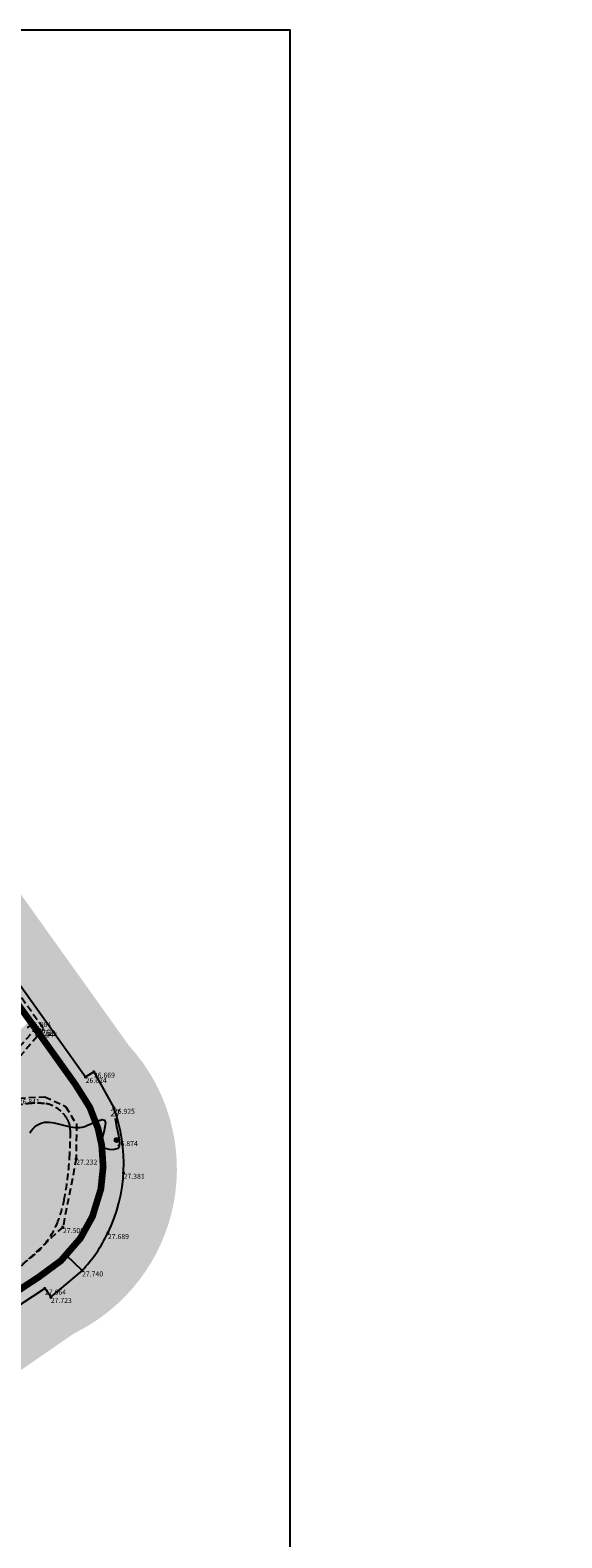
# Model space of a CAD drawing. Extents: x -597 to 1496, y 175 to 1043.
# Drawn here: x 611 to 690, y 626 to 850 of the extents above; entities that cross this region are included whole.
import ezdxf
from ezdxf.enums import TextEntityAlignment as Align

# ---------------------------------------------------------------- set-up
doc = ezdxf.new("R2010")
doc.units = 0
doc.header["$MEASUREMENT"] = 0
doc.header["$PDMODE"] = 2
doc.header["$PDSIZE"] = 0.2
doc.linetypes.add('TRAZOS', pattern=[0.75, 0.5, -0.25])
for name, color, linetype in [('bordillo', 1, 'CONTINUOUS'), ('CURVASNIVEL-2', 6, 'CONTINUOUS'), ('estaciones', 150, 'CONTINUOUS'), ('LEVANTAMIENTO_PTPOINT', 1, 'CONTINUOUS'), ('LEVANTAMIENTO_PTZ', 2, 'CONTINUOUS'), ('limite', 4, 'CONTINUOUS'), ('NUMERACIONEJES', 1, 'CONTINUOUS'), ('senda', 150, 'CONTINUOUS'), ('trama acera', 9, 'CONTINUOUS'), ('trama asfalto', 9, 'CONTINUOUS'), ('TRAMA HIERBA', 82, 'CONTINUOUS'), ('TRAMA PISTA', 23, 'CONTINUOUS')]:
    doc.layers.add(name, color=color, linetype=linetype)
doc.styles.get("Standard").update_dxf_attribs({"font": 'romans.shx'})

msp = doc.modelspace()

# ---------------------------------------------------------------- hatches: boundary and pattern name
at = {"layer": 'trama acera', "linetype": 'Continuous'}
h = msp.add_hatch(dxfattribs=at)
h.set_pattern_fill('ANGLE', color=256, scale=2, angle=305.559, style=0)
h.set_pattern_definition([(305.559, (0, 0), (0.4474344, 0.31984754), [0.4, -0.15]), (35.559, (0, 0), (-0.31984754, 0.4474344), [0.4, -0.15])])
h.paths.add_polyline_path([(618.07, 693.34, -0.375795), (616.76, 667.93), (619.07, 665.68, 0.076958), (622.91, 671.24, 0.204705), (623.79, 689.86), (620.82, 695.22), (619.61, 694.45), (578.61, 751.8, -0.077768), (577.24, 755.46), (575.2, 755.04), (613.4, 701.59), (612.73, 700.81)])
h = msp.add_hatch(dxfattribs=at)
h.set_pattern_fill('ANGLE', color=256, scale=2, angle=213.237, style=0)
h.set_pattern_definition([(213.237, (0, 0), (0.3014569, -0.4600258), [0.4, -0.15]), (303.237, (0, 0), (0.4600258, 0.3014569), [0.4, -0.15])])
h.paths.add_polyline_path([(558.76, 622.06, -0.145819), (564.6, 629.13), (563.75, 630.32), (588.93, 646.85), (613.56, 662.99), (614.43, 661.74), (619.07, 665.68), (616.76, 667.93, -0.0681), (612.63, 664.7), (550.09, 623.65), (556.77, 606.04), (563.44, 588.44), (564.98, 590.37), (558.3, 607.97), (559.72, 608.51, -0.067967), (557.72, 615.45, -0.12291)])
at = {"layer": 'trama asfalto', "linetype": 'Continuous'}
msp.add_hatch(color=256, dxfattribs=at).paths.add_polyline_path([(626.07, 699.06), (584.78, 756.82), (588.58, 777.39), (580.75, 778.71), (576.98, 758.29, 0.134839), (578.61, 751.8), (619.61, 694.45), (620.82, 695.22), (623.79, 689.86, -0.282754), (619.07, 665.68), (614.43, 661.74), (613.56, 662.99), (588.93, 646.85), (563.75, 630.32), (564.6, 629.13, 0.145819), (558.76, 622.06, 0.12291), (557.72, 615.45, 0.067967), (559.72, 608.51), (558.3, 607.97), (564.98, 590.37), (572.4, 593.18), (565.73, 610.79, -0.360871), (569.16, 622.63), (617.91, 656.35, 0.500815)])
at = {"layer": 'TRAMA HIERBA', "linetype": 'Continuous'}
for points in [[(601.86, 691.04, 0.024867), (605.65, 694.56, 0.013909), (612.15, 701.62), (611.34, 702.76), (592.41, 685.75), (593.71, 684.2, 0.000013)], [(616.23, 672.13), (606.81, 663.37), (608.6, 662.06), (612.63, 664.7, 0.455554), (618.07, 693.34), (612.73, 700.81), (609.02, 696.53), (606.36, 693.86), (605.65, 692.55), (605.55, 691.34), (607.63, 690.81), (609.65, 691.29), (613.55, 691.49), (616.63, 690.07), (618.23, 687.41), (618.21, 682.29)], [(616.86, 688.24, -0.089548), (617.25, 687.22, -0.04797), (617.34, 686.25, -0.014173), (617.21, 682.36, -0.032432), (616.41, 676.13, -0.052348), (615.31, 672.53, -0.105521), (612.45, 668.44, -0.074033), (606.37, 664.27, -0.000892), (598.08, 660.25, 0.000935), (590.16, 656.4, 0.000137), (577.95, 650.44), (588.5, 666.06), (600.93, 682.82), (606.47, 689.79, 0.068197), (607.79, 689.82, 0.0346), (608.91, 690.09, -0.032547), (609.82, 690.31, -0.02983), (611.73, 690.52, -0.032462), (613.47, 690.49, -0.088744), (614.64, 690.19, -0.073354), (615.96, 689.32, -0.075524)]]:
    msp.add_hatch(color=256, dxfattribs=at).paths.add_polyline_path(points)
at = {"layer": 'TRAMA PISTA', "linetype": 'Continuous'}
h = msp.add_hatch(color=256, dxfattribs=at)
edge = h.paths.add_edge_path()
edge.add_arc((-2757.22, 4646.74), 5190.42, 309.93561, 309.99757)
edge.add_arc((-36622.77, 45009.61), 57878.54, 309.9975687, 310.0161219)
edge.add_line((593.31, 682.55), (594.09, 683.21))
edge.add_arc((-12200.45, 15922.33), 19898.01, 310.016312, 310.034422)
edge.add_arc((-6551.27, 9198.11), 11115.75, 310.034422, 310.058653)
edge.add_arc((599.73, 693.57), 4.3, 310.0587, 312.8849)
edge.add_arc((-1058.96, 2479.48), 2441.66, 312.88488, 312.93655)
edge.add_line((604.27, 691.91), (603.64, 692.61))
edge.add_arc((568.41, 730.85), 52, 310.036, 312.6466, ccw=False)
edge.add_arc((-131623.24, 158070.11), 205552.06, 310.0328905, 310.0359539, ccw=False)
edge.add_arc((-533.68, 2025.66), 1752.3, 309.99971, 310.03289, ccw=False)
edge.add_arc((-208746.18, 250166.2), 325675.39, 309.9954264, 309.999711, ccw=False)
edge.add_arc((408.78, 864.62), 257.09, 309.9192, 309.9954, ccw=False)
edge.add_line((573.75, 667.45), (574.65, 666.9))
for points in [[(612.73, 700.81), (613.4, 701.59), (575.2, 755.04), (574.08, 754.55), (593.74, 727.04), (611.34, 702.76)], [(606.07, 693.44, -0.051342), (606.36, 693.86, -0.026536), (607.04, 694.57, 0.009328), (609.02, 696.53, 0.013128), (610.64, 698.28, 0.009367), (612.79, 700.82), (612.15, 701.62, -0.013909), (605.65, 694.56, -0.013471), (603.64, 692.61), (604.27, 691.91, 0.250013), (605.05, 689.6), (606.06, 690.88, -0.248487), (605.55, 691.34, -0.107266), (605.48, 691.86, -0.078371), (605.65, 692.55, -0.026835)], [(618.2, 682.29, 0.014173), (618.33, 686.24, 0.04797), (618.23, 687.4, 0.089548), (617.71, 688.75, 0.075524), (616.62, 690.06, 0.073354), (615.05, 691.09, 0.088744), (613.55, 691.48, 0.032462), (611.67, 691.51, 0.02983), (609.65, 691.28, 0.032547), (608.6, 691.04, -0.0346), (607.62, 690.8, -0.102889), (606.05, 690.87), (605.04, 689.6), (606.47, 689.78, 0.068197), (607.79, 689.82, 0.0346), (608.9, 690.08, -0.032547), (609.82, 690.3, -0.02983), (611.72, 690.51, -0.032462), (613.47, 690.49, -0.088744), (614.63, 690.18, -0.073354), (615.96, 689.31, -0.075524), (616.86, 688.23, -0.089548), (617.25, 687.22, -0.04797), (617.33, 686.24, -0.014173), (617.2, 682.35, -0.032432), (616.41, 676.12, -0.052348), (615.31, 672.52, -0.105521), (612.44, 668.43), (613.13, 667.7, 0.105521), (616.23, 672.13, 0.052348), (617.39, 675.93, 0.032432)], [(590.59, 655.49, -0.000935), (598.51, 659.34, 0.000892), (606.81, 663.37, 0.074033), (613.13, 667.7), (612.44, 668.43, -0.074033), (606.37, 664.27, -0.000892), (598.07, 660.24, 0.000935), (590.15, 656.39, 0.000137), (577.95, 650.44), (576.14, 649.55), (577.23, 648.97, -0.00015)]]:
    msp.add_hatch(color=256, dxfattribs=at).paths.add_polyline_path(points)

# ---------------------------------------------------------------- linework, layer by layer
at = {"layer": 'bordillo', "linetype": 'Continuous'}
for p, q in [((577.07, 750.7), (618.07, 693.34)), ((578.61, 751.8), (619.61, 694.45)), ((619.61, 694.45), (620.82, 695.22)), ((620.82, 695.22), (623.79, 689.86)), ((619.07, 665.68), (614.43, 661.74)), ((612.63, 664.7), (550.09, 623.65)), ((613.56, 662.99), (588.93, 646.85)), ((614.43, 661.74), (613.56, 662.99))]:
    msp.add_line(p, q, dxfattribs=at)
for centre, radius, start, end in [((602.89, 681.39), 19.32, 300.2661, 38.2335), ((601.56, 681.57), 23.72, 334.1653, 20.4409), ((603.05, 680.86), 22.07, 316.5625, 334.1653)]:
    msp.add_arc(centre, radius, start, end, dxfattribs=at)
at = {"layer": 'CURVASNIVEL-2', "linetype": 'Continuous', "elevation": 26}
for points in [[(610.99, 701.72), (611.6, 702.28), (611.67, 702.21), (611.97, 702), (612.29, 701.83), (612.94, 701.49)], [(611.32, 686.13), (611.51, 686.44), (611.77, 686.74), (612.07, 687.02), (612.39, 687.27), (612.74, 687.47), (613.13, 687.63), (613.47, 687.71), (613.83, 687.74), (614.2, 687.73), (614.57, 687.69), (614.95, 687.63), (615.34, 687.54), (615.73, 687.44), (616.12, 687.34), (616.52, 687.24), (616.91, 687.14), (617.31, 687.05), (617.7, 686.98), (618.09, 686.93), (618.74, 686.93), (619.11, 686.99), (619.49, 687.1), (619.89, 687.26), (620.3, 687.43), (620.7, 687.62), (621.09, 687.79), (621.45, 687.94), (621.78, 688.04), (622.06, 688.1), (622.42, 688.01), (622.56, 687.63), (622.48, 687.01), (622.29, 686.25), (622.08, 685.46), (621.96, 684.74), (622.1, 684.09), (622.48, 683.85), (623.06, 683.7), (623.7, 683.65), (624.47, 683.85), (624.65, 684.17), (624.7, 684.61), (624.66, 685.15), (624.55, 685.75), (624.41, 686.4), (624.25, 687.05), (624.03, 688.27)]]:
    msp.add_lwpolyline(points, dxfattribs=at)
at = {"layer": 'estaciones', "linetype": 'Continuous'}
msp.add_circle((624.22, 685.06), 0.3, dxfattribs=at)
at = {"layer": 'LEVANTAMIENTO_PTPOINT', "color": 2}
for p in [(611.34, 702.76), (612.03, 701.48), (612.27, 701.21), (619.61, 694.45), (620.82, 695.22), (623.79, 689.86), (624.22, 685.06), (618.21, 682.29), (625.24, 680.19), (616.23, 672.13), (622.91, 671.24), (619.07, 665.68), (613.56, 662.99), (614.43, 661.74)]:
    msp.add_point(p, dxfattribs=at)
at = {"layer": 'limite', "linetype": 'TRAZOS', "ltscale": 5, "const_width": 1}
msp.add_lwpolyline([(593.74, 727.04), (611.34, 702.76), (618.07, 693.34), (620.21, 689.95), (621.45, 686.77), (622, 684.27), (622.21, 681.07), (621.87, 677.78), (620.62, 673.71), (618.84, 670.48), (615.94, 667.14), (612.63, 664.7), (550.09, 623.65)], dxfattribs=at)
at = {"layer": 'NUMERACIONEJES', "linetype": 'Continuous'}
msp.add_lwpolyline([(200, 500), (650, 500), (650, 850), (200, 850), (200, 500)], dxfattribs=at)
at = {"layer": 'NUMERACIONEJES', "color": 2, "linetype": 'Continuous'}
msp.add_lwpolyline([(200, 500), (650, 500), (650, 850), (200, 850), (200, 500)], dxfattribs=at)
at = {"layer": 'senda', "linetype": 'TRAZOS', "ltscale": 2}
for points in [[(604.27, 691.91, -0.000225), (602.66, 690.42, -0.012332), (602.5, 690.28, -0.000106), (598.9, 687.25, -0.000079), (594.09, 683.21), (593.31, 682.55, -0.000081), (578.96, 670.5, -0.00027), (574.65, 666.9, -0.000072), (574.25, 666.56, -0.000234), (574.13, 666.46, -0.000535), (573.99, 666.34, -0.000095), (573.22, 665.7, -0.000361), (567.96, 661.34, -0.000126), (552.92, 648.89, -0.000005), (551.98, 648.11, -0.000001), (547.42, 644.33, -0.0001), (542.62, 640.37, 0.00006), (534.65, 633.77, 0.003578), (529.37, 629.34, 0.001987), (519.95, 621.26, 0.006654)], [(612.15, 701.62, -0.013909), (605.65, 694.56, -0.024867), (601.86, 691.04, -0.000013), (593.45, 683.97, -0.000145), (592.67, 683.32, -0.000019), (574.01, 667.67, -0.000665), (573.49, 667.23, -0.000872), (572.58, 666.47, -0.000039), (552.29, 649.66, -0.000223), (546.78, 645.1, 0.000096), (534.01, 634.54, 0.007105), (519.29, 622.01, 0.010177)], [(606.47, 689.79, 0.068197), (607.79, 689.82, 0.0346), (608.91, 690.09, -0.032547), (609.82, 690.31, -0.02983), (611.73, 690.52, -0.032462), (613.47, 690.49, -0.088744), (614.64, 690.19, -0.073354), (615.96, 689.32, -0.075524), (616.86, 688.24, -0.089548), (617.25, 687.22, -0.04797), (617.34, 686.25, -0.014173), (617.21, 682.36, -0.032432), (616.41, 676.13, -0.052348), (615.31, 672.53, -0.105521), (612.45, 668.44, -0.074033), (606.37, 664.27, -0.000892), (598.08, 660.25, 0.000935), (590.16, 656.4, 0.000137), (577.95, 650.44, 0.009912)]]:
    msp.add_lwpolyline(points, format="xyb", dxfattribs=at)
for points in [[(575.2, 755.04), (613.4, 701.59), (609.02, 696.53)], [(609.65, 691.29), (613.55, 691.49), (616.63, 690.07), (618.23, 687.41), (618.21, 682.29), (616.23, 672.13), (606.81, 663.37)]]:
    msp.add_lwpolyline(points, dxfattribs=at)
at = {"layer": 'trama acera', "linetype": 'Continuous'}
msp.add_line((619.07, 665.68), (616.76, 667.93), dxfattribs=at)

# ---------------------------------------------------------------- texts
at = {"layer": 'CURVASNIVEL-2'}
msp.add_text('26', height=1, dxfattribs=at).set_placement((612.94, 701.49, 26), align=Align.TOP_LEFT)
msp.add_text('27', height=1, dxfattribs=at).set_placement((624.03, 688.27, 27), align=Align.BOTTOM_CENTER)
at = {"layer": 'LEVANTAMIENTO_PTZ'}
for s, p in [('25.864', (611.34, 702.62, 25.86)), ('26.223', (612.04, 701.34, 26.22)), ('26.244', (612.27, 701.07, 26.24)), ('26.669', (620.83, 695.07, 26.67)), ('26.624', (619.62, 694.3, 26.62)), ('26.841', (609.66, 691.15, 26.84)), ('26.925', (623.8, 689.71, 26.93)), ('26.874', (624.23, 684.92, 26.87)), ('27.232', (618.21, 682.15, 27.23)), ('27.381', (625.25, 680.05, 27.38)), ('27.506', (616.24, 671.99, 27.51)), ('27.689', (622.92, 671.1, 27.69)), ('27.740', (619.08, 665.54, 27.74)), ('27.664', (613.57, 662.84, 27.66)), ('27.723', (614.43, 661.6, 27.72))]:
    msp.add_text(s, height=0.75, dxfattribs=at).set_placement(p, align=Align.TOP_LEFT)

doc.saveas('drawing.dxf')
